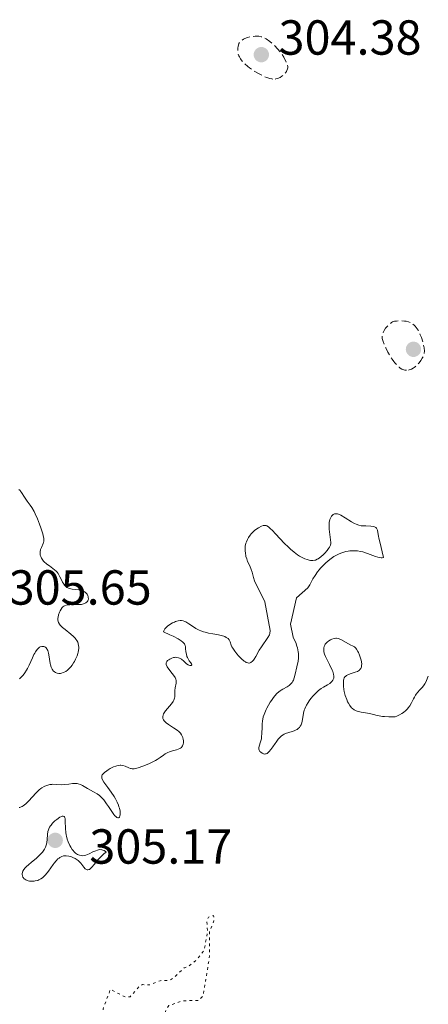
# Model space of a CAD drawing. Units: metres. Extents: x 625541 to 629017, y 4671724 to 4674097.
# Drawn here: x 627623 to 627706, y 4672609 to 4672810 of the extents above; entities that cross this region are included whole.
import ezdxf

# ---------------------------------------------------------------- set-up
doc = ezdxf.new("R2010")
doc.units = ezdxf.units.M
doc.header["$MEASUREMENT"] = 0
doc.linetypes.add('DGN Style 3', pattern=[2.435891, 1.739922, -0.695969])
doc.linetypes.add('DGN Style 5', pattern=[1.217945, 0.521977, -0.695969])
for name, color, linetype, lineweight in [('Cota de punto acotado terreno', 7, 'Continuous', 0), ('Curva de nivel auxiliar', 30, 'DGN Style 5', 0), ('Curva de nivel de depresión intermedia', 30, 'DGN Style 3', 0), ('Curva de nivel intermedia', 30, 'Continuous', 0), ('Punto acotado terreno (símbolo)', 7, 'Continuous', 0)]:
    doc.layers.add(name, color=color, linetype=linetype, lineweight=lineweight)
doc.styles.add('Style-Arial', font='arial.ttf')

# ---------------------------------------------------------------- blocks, each defined once
blk = doc.blocks.new('5PATER')
at = {"layer": 'Punto acotado terreno (símbolo)', "linetype": 'Continuous', "lineweight": 0}
h = blk.add_hatch(color=51, dxfattribs=at)
edge = h.paths.add_edge_path()
edge.add_ellipse((0, 0), major_axis=(-0.11, -0.111), ratio=0.999422, start_angle=0, end_angle=360)

msp = doc.modelspace()

# ---------------------------------------------------------------- linework, layer by layer
at = {"layer": 'Curva de nivel auxiliar', "color": 30, "linetype": 'DGN Style 5', "lineweight": 0, "elevation": 302.5, "flags": 128}
msp.add_lwpolyline([(627634.59, 4672595.28), (627635.49, 4672595.2), (627635.8, 4672595.49), (627635.95, 4672596.46), (627635.4, 4672599.29), (627635.49, 4672600.46), (627636.9, 4672602.5), (627640.57, 4672604.51), (627640.8, 4672605.37), (627639.96, 4672607.5), (627639.96, 4672608.51), (627641.47, 4672612.52), (627644.5, 4672610.98), (627645.46, 4672611.02), (627647.43, 4672613.21), (627648.03, 4672613.48), (627649.49, 4672613.43), (627651.57, 4672614.29), (627653.5, 4672614.36), (627654.47, 4672614.95), (627656.5, 4672616.92), (627657.46, 4672617.26), (627658.99, 4672618.47), (627660.58, 4672620.5), (627661.24, 4672624.16), (627661.11, 4672626.58), (627661.46, 4672627.25), (627662.5, 4672627.53), (627662.57, 4672626.46), (627661.65, 4672624.39), (627661.68, 4672619.36), (627660.36, 4672611.25), (627659.5, 4672610.28), (627656.1, 4672610.19), (627653.37, 4672609.21), (627652.84, 4672608.48), (627651.62, 4672604.5), (627650.02, 4672602.46), (627647.42, 4672600.52), (627645.39, 4672600.61), (627644.16, 4672599.58), (627646.2, 4672595.18)], dxfattribs=at)
at = {"layer": 'Curva de nivel de depresión intermedia', "color": 30, "linetype": 'DGN Style 3', "lineweight": 0, "elevation": 305, "flags": 128}
for points in [[(627674.59, 4672797.9), (627674.36, 4672797.92), (627673.98, 4672798), (627673.56, 4672798.13), (627673.26, 4672798.24), (627672.63, 4672798.51), (627671.65, 4672799.01), (627671, 4672799.38), (627670.59, 4672799.64), (627669.83, 4672800.16), (627669.46, 4672800.44), (627668.83, 4672800.98), (627668.36, 4672801.48), (627668.11, 4672801.8), (627667.97, 4672802.01), (627667.75, 4672802.41), (627667.65, 4672802.63), (627667.52, 4672803.04), (627667.45, 4672803.44), (627667.43, 4672803.69), (627667.44, 4672804.17), (627667.5, 4672804.61), (627667.55, 4672804.82), (627667.65, 4672805.12), (627667.81, 4672805.39), (627667.9, 4672805.51), (627668.02, 4672805.63), (627668.28, 4672805.85), (627668.6, 4672806.05), (627668.85, 4672806.17), (627669.42, 4672806.37), (627670.08, 4672806.52), (627670.42, 4672806.57), (627670.95, 4672806.62), (627671.46, 4672806.63), (627671.7, 4672806.61), (627672.16, 4672806.53), (627672.38, 4672806.47), (627672.84, 4672806.26), (627673.17, 4672806.07), (627673.96, 4672805.52), (627674.61, 4672805), (627674.97, 4672804.68), (627675.53, 4672804.09), (627676.1, 4672803.38), (627676.39, 4672802.96), (627676.78, 4672802.33), (627676.97, 4672801.99), (627677.25, 4672801.43), (627677.65, 4672800.49), (627677.6, 4672800.17), (627677.55, 4672799.98), (627677.41, 4672799.63), (627677.33, 4672799.47), (627677.13, 4672799.18), (627676.91, 4672798.93), (627676.75, 4672798.78), (627676.41, 4672798.5), (627676.05, 4672798.25), (627675.86, 4672798.14), (627675.55, 4672798.01), (627675.2, 4672797.92), (627675.01, 4672797.9), (627674.59, 4672797.9)], [(627701.82, 4672738.61), (627701.44, 4672738.64), (627701.24, 4672738.69), (627700.87, 4672738.83), (627700.52, 4672739.04), (627700.3, 4672739.21), (627699.86, 4672739.62), (627699.43, 4672740.11), (627699.21, 4672740.38), (627698.88, 4672740.85), (627698.37, 4672741.66), (627698.02, 4672742.29), (627697.58, 4672743.17), (627697.38, 4672743.59), (627697.03, 4672744.45), (627696.95, 4672744.68), (627696.86, 4672745.08), (627696.83, 4672745.39), (627696.84, 4672745.58), (627696.91, 4672745.92), (627697.04, 4672746.27), (627697.12, 4672746.45), (627697.27, 4672746.73), (627697.55, 4672747.16), (627697.79, 4672747.45), (627698.15, 4672747.83), (627698.33, 4672748), (627698.75, 4672748.32), (627698.98, 4672748.46), (627699.11, 4672748.51), (627699.34, 4672748.57), (627699.78, 4672748.63), (627700.83, 4672748.65), (627701.41, 4672748.63), (627701.73, 4672748.59), (627702.23, 4672748.47), (627702.58, 4672748.33), (627702.75, 4672748.24), (627703.02, 4672748.07), (627703.37, 4672747.79), (627703.54, 4672747.61), (627703.79, 4672747.32), (627704.16, 4672746.77), (627704.48, 4672746.18), (627704.62, 4672745.84), (627704.84, 4672745.28), (627705.13, 4672744.29), (627705.39, 4672743.14), (627705.5, 4672742.49), (627705.43, 4672742.09), (627705.35, 4672741.82), (627705.14, 4672741.3), (627705.01, 4672741.05), (627704.71, 4672740.56), (627704.37, 4672740.11), (627704.13, 4672739.84), (627703.63, 4672739.37), (627703.36, 4672739.16), (627703.18, 4672739.04), (627702.83, 4672738.85), (627702.66, 4672738.78), (627702.34, 4672738.68), (627702.02, 4672738.62), (627701.82, 4672738.61)]]:
    msp.add_lwpolyline(points, dxfattribs=at)
at = {"layer": 'Curva de nivel intermedia', "color": 30, "linetype": 'Continuous', "lineweight": 0, "elevation": 305, "flags": 128}
for points in [[(627622.78, 4672714.32), (627623.04, 4672714.11), (627623.16, 4672713.99), (627623.36, 4672713.71), (627623.94, 4672712.74), (627624.51, 4672711.96), (627625.11, 4672711.15), (627625.43, 4672710.68), (627625.91, 4672709.85), (627626.15, 4672709.37), (627626.61, 4672708.32), (627627.03, 4672707.23), (627627.28, 4672706.53), (627627.66, 4672705.31), (627627.83, 4672704.64), (627627.88, 4672704.38), (627627.91, 4672703.96), (627627.88, 4672703.72), (627627.85, 4672703.58), (627627.74, 4672703.29), (627627.39, 4672702.52), (627627.23, 4672702.08), (627627.13, 4672701.61), (627627.12, 4672701.37), (627627.14, 4672701.13), (627627.17, 4672700.97), (627627.27, 4672700.64), (627627.42, 4672700.32), (627627.68, 4672699.9), (627627.85, 4672699.71), (627628.12, 4672699.42), (627628.27, 4672699.29), (627628.51, 4672699.1), (627629.03, 4672698.75), (627629.75, 4672698.26), (627630.1, 4672697.98), (627630.43, 4672697.66), (627630.59, 4672697.48), (627630.8, 4672697.18), (627631.18, 4672696.52), (627631.41, 4672696.06), (627631.72, 4672695.47), (627631.87, 4672695.2), (627632.11, 4672694.83), (627632.24, 4672694.68), (627632.45, 4672694.48), (627632.6, 4672694.38), (627632.9, 4672694.21)], [(627695.68, 4672706.41), (627695.55, 4672706.56), (627695.39, 4672706.67), (627695.27, 4672706.73), (627695.01, 4672706.81), (627694.54, 4672706.88), (627693.54, 4672706.89), (627692.88, 4672706.91), (627692.56, 4672706.94), (627692.06, 4672707.05), (627691.52, 4672707.23), (627691.22, 4672707.37), (627690.6, 4672707.71), (627689.29, 4672708.53), (627688.43, 4672709.06), (627687.97, 4672709.28), (627687.77, 4672709.35), (627687.65, 4672709.37), (627687.43, 4672709.39), (627687.23, 4672709.37), (627687.11, 4672709.33), (627686.87, 4672709.2), (627686.64, 4672708.99), (627686.53, 4672708.86), (627686.37, 4672708.63), (627686.23, 4672708.36), (627686.18, 4672708.2), (627686.08, 4672707.86), (627686.05, 4672707.66), (627686.02, 4672707.35), (627686.01, 4672707), (627686.05, 4672706.25), (627686.32, 4672704.06), (627686.36, 4672703.54), (627686.35, 4672703.32), (627686.29, 4672702.95), (627686.21, 4672702.73), (627686.13, 4672702.58), (627685.94, 4672702.28), (627685.65, 4672701.91), (627685.17, 4672701.38), (627684.91, 4672701.11), (627684.32, 4672700.58), (627683.83, 4672700.23), (627683.6, 4672700.1), (627683.26, 4672699.96), (627683.09, 4672699.91), (627682.74, 4672699.86), (627682.41, 4672699.86), (627682.24, 4672699.87), (627681.97, 4672699.92), (627681.54, 4672700.04), (627681.06, 4672700.22), (627680.8, 4672700.34), (627680.03, 4672700.77), (627679.61, 4672701.04), (627678.91, 4672701.55), (627678.16, 4672702.19), (627677.75, 4672702.57), (627676.89, 4672703.42), (627675.18, 4672705.24), (627674.43, 4672706.01), (627674.1, 4672706.32), (627673.82, 4672706.57), (627673.65, 4672706.7), (627673.34, 4672706.9), (627673.2, 4672706.96), (627672.95, 4672707.02), (627672.72, 4672707.02), (627672.56, 4672706.98), (627672.22, 4672706.84), (627671.63, 4672706.52), (627671.31, 4672706.31), (627670.83, 4672705.95), (627670.36, 4672705.52), (627670.14, 4672705.29), (627669.93, 4672705.04), (627669.58, 4672704.52), (627669.38, 4672704.15), (627669.17, 4672703.64), (627669.08, 4672703.37), (627668.95, 4672702.78), (627668.92, 4672702.47), (627668.9, 4672701.87), (627668.96, 4672701.28), (627669.03, 4672700.9), (627669.09, 4672700.65), (627669.23, 4672700.18), (627669.43, 4672699.68), (627669.86, 4672698.75), (627670.16, 4672698.02), (627670.33, 4672697.49), (627670.61, 4672696.43), (627670.83, 4672695.72)], [(627695.68, 4672706.41), (627695.75, 4672706.3), (627695.87, 4672706.04), (627695.99, 4672705.56), (627696.11, 4672704.82), (627696.19, 4672704.4), (627696.43, 4672703.39), (627696.86, 4672701.64), (627697.09, 4672700.49), (627696.85, 4672700.42), (627696.66, 4672700.41), (627696.23, 4672700.46), (627695.98, 4672700.51), (627695.46, 4672700.66), (627693.83, 4672701.27), (627692.88, 4672701.59), (627692.44, 4672701.7), (627691.8, 4672701.81), (627691.49, 4672701.84), (627690.84, 4672701.85), (627690.23, 4672701.81), (627689.91, 4672701.77), (627689.41, 4672701.67), (627688.64, 4672701.45), (627688.11, 4672701.24), (627687.84, 4672701.11), (627687.43, 4672700.9), (627687.01, 4672700.65), (627686.74, 4672700.47), (627686.19, 4672700.08), (627685.39, 4672699.41), (627684.88, 4672698.93), (627684.26, 4672698.27), (627683.98, 4672697.94), (627683.68, 4672697.56), (627683.17, 4672696.82), (627682.74, 4672696.12), (627682.08, 4672694.93), (627681.7, 4672694.29)], [(627670.83, 4672695.72), (627672.91, 4672691.43), (627674, 4672685.57), (627673.97, 4672685.01)], [(627632.9, 4672694.21), (627633.06, 4672694.15), (627633.37, 4672694.07), (627633.69, 4672694.02), (627634.3, 4672693.98), (627635.06, 4672693.91), (627635.38, 4672693.84), (627635.82, 4672693.7), (627636.17, 4672693.51), (627636.33, 4672693.4), (627636.54, 4672693.21), (627636.72, 4672692.98), (627636.79, 4672692.86), (627636.89, 4672692.63), (627636.93, 4672692.51), (627636.96, 4672692.33), (627636.97, 4672692.05), (627636.91, 4672691.78), (627636.86, 4672691.66), (627636.72, 4672691.45), (627636.62, 4672691.36), (627636.46, 4672691.24), (627636.16, 4672691.08), (627635.77, 4672690.96), (627635.55, 4672690.92), (627635.31, 4672690.9), (627634.79, 4672690.87), (627633.7, 4672690.87), (627633.21, 4672690.86), (627632.67, 4672690.82), (627632.44, 4672690.77), (627632.14, 4672690.66), (627632, 4672690.58), (627631.75, 4672690.39), (627631.64, 4672690.26), (627631.42, 4672689.97), (627631.22, 4672689.62), (627631.1, 4672689.36), (627630.9, 4672688.78), (627630.79, 4672688.35), (627630.76, 4672688.13), (627630.76, 4672687.79), (627630.82, 4672687.44), (627630.89, 4672687.25), (627631.08, 4672686.88), (627631.22, 4672686.69), (627631.49, 4672686.39), (627631.71, 4672686.19), (627632.22, 4672685.78), (627633.4, 4672684.89), (627633.96, 4672684.38), (627634.3, 4672684.02), (627634.45, 4672683.84), (627634.64, 4672683.54), (627634.8, 4672683.24), (627634.86, 4672683.08), (627634.91, 4672682.92), (627634.98, 4672682.58), (627635.01, 4672682.23), (627635.01, 4672682), (627634.96, 4672681.52), (627634.89, 4672681.16), (627634.82, 4672680.92), (627634.66, 4672680.44), (627634.36, 4672679.75), (627634.13, 4672679.32), (627633.97, 4672679.05), (627633.65, 4672678.56), (627633.38, 4672678.21), (627633.2, 4672678), (627632.85, 4672677.65), (627632.69, 4672677.51), (627632.36, 4672677.27), (627632.06, 4672677.1), (627631.86, 4672677.02), (627631.49, 4672676.91), (627631.29, 4672676.87), (627630.93, 4672676.86), (627630.61, 4672676.91), (627630.41, 4672676.99), (627630.28, 4672677.05), (627630.04, 4672677.21), (627629.83, 4672677.42), (627629.72, 4672677.54), (627629.58, 4672677.75), (627629.39, 4672678.13), (627629.24, 4672678.59), (627629.18, 4672678.85), (627629.04, 4672679.77), (627628.92, 4672680.62), (627628.85, 4672681.02), (627628.7, 4672681.54), (627628.6, 4672681.75), (627628.53, 4672681.87), (627628.37, 4672682.07), (627628.28, 4672682.15), (627628.09, 4672682.27), (627627.88, 4672682.34), (627627.74, 4672682.36), (627627.46, 4672682.34), (627627.18, 4672682.25)], [(627681.7, 4672694.29), (627679.39, 4672692.24), (627678.17, 4672686.92), (627678.71, 4672684.23), (627679.01, 4672683.65)], [(627657.99, 4672678.79), (627657.83, 4672679.02), (627657.52, 4672679.42), (627657.36, 4672679.67), (627657.14, 4672680.08), (627657.06, 4672680.3), (627656.94, 4672680.78), (627656.86, 4672681.28), (627656.79, 4672681.95), (627656.75, 4672682.26), (627656.7, 4672682.54), (627656.66, 4672682.67), (627656.55, 4672682.88), (627656.36, 4672683.11), (627656.24, 4672683.23), (627655.9, 4672683.49), (627655.68, 4672683.64), (627655.29, 4672683.88), (627654.23, 4672684.43), (627653.54, 4672684.75), (627652.28, 4672685.31), (627652.36, 4672685.53), (627652.42, 4672685.66), (627652.58, 4672685.92), (627652.86, 4672686.27), (627653.08, 4672686.48), (627653.56, 4672686.83), (627654.13, 4672687.15), (627654.51, 4672687.32), (627654.76, 4672687.41), (627655.25, 4672687.55), (627655.7, 4672687.61), (627655.92, 4672687.61), (627656.26, 4672687.56), (627656.62, 4672687.44), (627656.82, 4672687.35), (627657.45, 4672686.97), (627658.38, 4672686.33), (627658.86, 4672686.02), (627659.52, 4672685.68), (627659.86, 4672685.53), (627660.43, 4672685.34), (627660.75, 4672685.25), (627661.47, 4672685.08), (627662.31, 4672684.93), (627663.49, 4672684.71), (627664.05, 4672684.58), (627664.56, 4672684.43), (627664.79, 4672684.35), (627665.08, 4672684.21), (627665.32, 4672684.06), (627665.44, 4672683.95), (627665.64, 4672683.71), (627665.72, 4672683.57), (627665.85, 4672683.29), (627666.08, 4672682.65), (627666.24, 4672682.29), (627666.4, 4672682), (627666.79, 4672681.42), (627667.24, 4672680.84), (627667.56, 4672680.47), (627668.16, 4672679.85), (627668.69, 4672679.39), (627668.97, 4672679.19), (627669.14, 4672679.11), (627669.46, 4672679), (627669.66, 4672678.97), (627669.77, 4672678.97), (627669.93, 4672679), (627670.1, 4672679.07), (627670.45, 4672679.36), (627670.6, 4672679.54), (627670.75, 4672679.76), (627671.07, 4672680.29), (627671.8, 4672681.61), (627672.22, 4672682.3), (627673.53, 4672684.16), (627673.85, 4672684.73), (627673.97, 4672685.01)], [(627684.9, 4672674.08), (627684.41, 4672673.77), (627683.87, 4672673.36), (627683.58, 4672673.11), (627683.03, 4672672.57), (627682.75, 4672672.27), (627682.33, 4672671.78), (627681.94, 4672671.25), (627681.75, 4672670.97), (627681.42, 4672670.39), (627681.27, 4672670.1), (627681.08, 4672669.65), (627680.98, 4672669.35), (627680.82, 4672668.76), (627680.52, 4672667.08), (627680.39, 4672666.61), (627680.31, 4672666.39), (627680.16, 4672666.1), (627679.97, 4672665.85), (627679.82, 4672665.7), (627679.49, 4672665.46), (627679.3, 4672665.36), (627678.92, 4672665.18), (627678.53, 4672665.05), (627677.8, 4672664.84), (627677.17, 4672664.62), (627676.86, 4672664.48), (627676.68, 4672664.37), (627676.36, 4672664.15), (627676.06, 4672663.88), (627675.91, 4672663.72), (627675.66, 4672663.44), (627675.24, 4672662.87), (627675.02, 4672662.56), (627674.54, 4672661.88), (627674.17, 4672661.38), (627673.81, 4672660.95), (627673.64, 4672660.78), (627673.48, 4672660.65), (627673.38, 4672660.58), (627673.19, 4672660.48), (627673.09, 4672660.46), (627672.91, 4672660.44), (627672.74, 4672660.46), (627672.63, 4672660.49), (627672.41, 4672660.6), (627672.09, 4672660.83), (627671.94, 4672660.98), (627671.77, 4672661.23), (627671.71, 4672661.42), (627671.69, 4672661.52), (627671.68, 4672661.68), (627671.75, 4672662.04), (627672.07, 4672662.96), (627672.23, 4672663.56), (627672.28, 4672663.9), (627672.33, 4672664.69), (627672.36, 4672665.88), (627672.39, 4672666.52), (627672.46, 4672667.18), (627672.51, 4672667.52), (627672.62, 4672668.02), (627672.77, 4672668.52), (627672.9, 4672668.85), (627673.18, 4672669.5), (627673.34, 4672669.82), (627673.67, 4672670.43), (627674.03, 4672671), (627674.26, 4672671.35), (627674.72, 4672671.97), (627674.96, 4672672.27), (627675.39, 4672672.76), (627675.8, 4672673.14), (627676.06, 4672673.34), (627676.23, 4672673.46), (627676.6, 4672673.66), (627677.49, 4672674.11), (627677.92, 4672674.4), (627678.19, 4672674.64), (627678.31, 4672674.79), (627678.49, 4672675.03), (627678.64, 4672675.31), (627678.74, 4672675.52), (627678.9, 4672675.97), (627679.1, 4672676.71), (627679.43, 4672678.17), (627679.71, 4672679.38), (627679.79, 4672679.95), (627679.81, 4672680.56), (627679.78, 4672680.9), (627679.73, 4672681.26), (627679.56, 4672682.05), (627679.46, 4672682.41), (627679.22, 4672683.13), (627679.01, 4672683.65)], [(627684.9, 4672674.08), (627685.73, 4672674.55), (627686.17, 4672674.84), (627686.36, 4672674.99), (627686.6, 4672675.22), (627686.79, 4672675.48), (627686.86, 4672675.62), (627686.96, 4672675.88), (627686.99, 4672676.03), (627687, 4672676.27), (627686.94, 4672676.7), (627686.78, 4672677.24), (627686.65, 4672677.55), (627686.11, 4672678.66), (627685.55, 4672679.75), (627685.31, 4672680.28), (627685.11, 4672680.78), (627685.04, 4672681.02), (627684.96, 4672681.34), (627684.93, 4672681.54), (627684.93, 4672681.9), (627684.94, 4672682.07), (627685.02, 4672682.37), (627685.15, 4672682.63), (627685.25, 4672682.79), (627685.49, 4672683.08), (627685.64, 4672683.23), (627685.98, 4672683.49), (627686.33, 4672683.7), (627686.57, 4672683.82), (627687.04, 4672683.98), (627687.38, 4672684.03), (627687.54, 4672684.03), (627687.87, 4672683.99), (627688.09, 4672683.93), (627688.56, 4672683.73), (627690.32, 4672682.71), (627690.93, 4672682.42), (627691.2, 4672682.25), (627691.47, 4672681.99), (627691.6, 4672681.82), (627691.88, 4672681.35), (627692, 4672681.11), (627692.23, 4672680.57), (627692.38, 4672680.15), (627692.55, 4672679.53), (627692.62, 4672679.23), (627692.67, 4672678.75), (627692.66, 4672678.53), (627692.62, 4672678.23), (627692.53, 4672677.97), (627692.47, 4672677.85), (627692.31, 4672677.63), (627692.21, 4672677.53), (627692.03, 4672677.4), (627691.83, 4672677.28), (627691.35, 4672677.09), (627690.3, 4672676.76), (627689.84, 4672676.58), (627689.59, 4672676.44), (627689.48, 4672676.37), (627689.34, 4672676.24), (627689.26, 4672676.15), (627689.13, 4672675.94), (627689.03, 4672675.7), (627688.99, 4672675.52), (627688.94, 4672675.1), (627688.94, 4672674.84), (627688.97, 4672674.25), (627689.06, 4672673.62), (627689.13, 4672673.19), (627689.33, 4672672.36), (627689.61, 4672671.56), (627689.81, 4672671.1), (627689.96, 4672670.82), (627690.28, 4672670.32), (627690.62, 4672669.88), (627690.82, 4672669.69), (627691.15, 4672669.45), (627691.54, 4672669.24), (627691.76, 4672669.16), (627692, 4672669.09), (627692.55, 4672668.98), (627693.83, 4672668.76), (627694.56, 4672668.62), (627695.06, 4672668.49), (627695.81, 4672668.31), (627696.23, 4672668.22), (627696.93, 4672668.11), (627697.32, 4672668.06), (627698.2, 4672668), (627698.69, 4672667.99), (627699.51, 4672668), (627699.82, 4672668.13), (627700.39, 4672668.41), (627700.88, 4672668.7), (627701.17, 4672668.9), (627701.68, 4672669.31), (627701.99, 4672669.63), (627702.17, 4672669.84), (627702.48, 4672670.26)], [(627627.18, 4672682.25), (627627.04, 4672682.18), (627626.83, 4672682.03), (627626.52, 4672681.72), (627626.21, 4672681.28), (627626.05, 4672681.02), (627625.89, 4672680.71), (627625.57, 4672680.03), (627624.91, 4672678.54), (627624.57, 4672677.84), (627624.39, 4672677.52), (627624.03, 4672676.96), (627623.66, 4672676.48), (627623.42, 4672676.21), (627622.94, 4672675.75)], [(627643.62, 4672658.17), (627643.98, 4672658.13), (627644.46, 4672657.99), (627645.25, 4672657.62), (627645.55, 4672657.51), (627645.7, 4672657.47), (627645.93, 4672657.44), (627646.33, 4672657.46), (627646.56, 4672657.5), (627647.11, 4672657.64), (627648.07, 4672657.96), (627648.62, 4672658.17), (627649.45, 4672658.53), (627650.26, 4672658.92), (627650.62, 4672659.12), (627650.96, 4672659.32), (627651.57, 4672659.73), (627652.29, 4672660.23), (627652.64, 4672660.46), (627653.19, 4672660.75), (627653.48, 4672660.87), (627654.1, 4672661.07), (627654.92, 4672661.31), (627655.29, 4672661.43), (627655.61, 4672661.58), (627655.75, 4672661.66), (627655.92, 4672661.79), (627656.02, 4672661.89), (627656.18, 4672662.11), (627656.24, 4672662.22), (627656.32, 4672662.47), (627656.36, 4672662.72), (627656.36, 4672662.89), (627656.34, 4672663.23), (627656.31, 4672663.42), (627656.21, 4672663.78), (627656.08, 4672664.11), (627655.97, 4672664.33), (627655.72, 4672664.7), (627655.62, 4672664.83), (627655.38, 4672665.06), (627655.1, 4672665.29), (627654.35, 4672665.78), (627653.33, 4672666.44), (627652.84, 4672666.81), (627652.56, 4672667.07), (627652.44, 4672667.2), (627652.3, 4672667.39), (627652.19, 4672667.58), (627652.15, 4672667.71), (627652.12, 4672667.97), (627652.12, 4672668.11), (627652.19, 4672668.37), (627652.31, 4672668.64), (627652.42, 4672668.83), (627652.69, 4672669.22), (627653.89, 4672670.65), (627654.23, 4672671.15), (627654.36, 4672671.39), (627654.45, 4672671.63), (627654.5, 4672671.79), (627654.56, 4672672.11), (627654.59, 4672672.56), (627654.58, 4672673.14), (627654.58, 4672673.4), (627654.64, 4672673.96), (627654.85, 4672674.89), (627654.89, 4672675.24), (627654.88, 4672675.42), (627654.81, 4672675.7), (627654.66, 4672676.03), (627654.54, 4672676.21), (627654.07, 4672676.85), (627653.34, 4672677.76), (627653.06, 4672678.18), (627652.96, 4672678.37), (627652.84, 4672678.71), (627652.83, 4672678.99), (627652.88, 4672679.16), (627652.93, 4672679.26), (627653.09, 4672679.46), (627653.34, 4672679.66), (627653.54, 4672679.79), (627653.99, 4672679.99), (627654.34, 4672680.09), (627654.52, 4672680.13), (627654.69, 4672680.14), (627655.02, 4672680.13), (627655.33, 4672680.06), (627655.54, 4672679.98), (627655.68, 4672679.91), (627655.95, 4672679.74), (627656.4, 4672679.36), (627656.99, 4672678.84), (627657.28, 4672678.64), (627657.42, 4672678.57), (627657.68, 4672678.49), (627657.78, 4672678.48), (627657.94, 4672678.5), (627658.04, 4672678.64), (627657.99, 4672678.79)], [(627702.48, 4672670.26), (627702.85, 4672670.88), (627703.23, 4672671.67), (627703.41, 4672672.03), (627703.63, 4672672.4), (627703.78, 4672672.63), (627704.1, 4672673.06), (627704.43, 4672673.43), (627705.04, 4672674.09), (627705.41, 4672674.54), (627705.56, 4672674.77), (627705.78, 4672675.2), (627706.09, 4672675.98), (627706.25, 4672676.29)], [(627622.86, 4672649.57), (627623.01, 4672649.59), (627623.29, 4672649.68), (627623.51, 4672649.79), (627623.66, 4672649.88), (627623.97, 4672650.11), (627624.22, 4672650.33), (627624.74, 4672650.84), (627626.31, 4672652.53), (627626.94, 4672653.13), (627627.3, 4672653.42), (627627.52, 4672653.58), (627627.97, 4672653.83), (627628.45, 4672654.03), (627628.7, 4672654.11), (627629.1, 4672654.21), (627629.53, 4672654.26), (627629.75, 4672654.28), (627630.46, 4672654.25), (627631.51, 4672654.2), (627632.08, 4672654.22), (627632.97, 4672654.32), (627633.76, 4672654.43), (627634.14, 4672654.46), (627634.67, 4672654.44), (627634.91, 4672654.4), (627635.36, 4672654.25), (627635.8, 4672654.03), (627636.43, 4672653.66), (627636.78, 4672653.45), (627638.05, 4672652.76), (627638.74, 4672652.33), (627639.21, 4672651.98), (627639.43, 4672651.78), (627639.77, 4672651.46), (627640.09, 4672651.11), (627640.69, 4672650.33), (627641.07, 4672649.78), (627641.73, 4672648.76), (627642.16, 4672648.13), (627642.35, 4672647.89), (627642.47, 4672647.76), (627642.68, 4672647.57), (627642.78, 4672647.5), (627642.95, 4672647.43), (627643.1, 4672647.42), (627643.23, 4672647.5), (627643.32, 4672647.62), (627643.41, 4672647.88), (627643.43, 4672648.04), (627643.45, 4672648.33), (627643.42, 4672648.82), (627643.3, 4672649.39), (627643.21, 4672649.69), (627643.1, 4672650.01), (627642.82, 4672650.66), (627642.47, 4672651.33), (627642.21, 4672651.78), (627641.63, 4672652.68), (627640.94, 4672653.63), (627640.15, 4672654.73), (627639.87, 4672655.19), (627639.72, 4672655.53), (627639.69, 4672655.68), (627639.69, 4672655.89), (627639.72, 4672656), (627639.81, 4672656.2), (627639.93, 4672656.36), (627640.29, 4672656.69), (627640.74, 4672657.03), (627641, 4672657.21), (627641.43, 4672657.47), (627642.12, 4672657.82), (627642.58, 4672658), (627642.8, 4672658.07), (627643.12, 4672658.14), (627643.43, 4672658.17), (627643.62, 4672658.17)], [(627624.68, 4672634.65), (627624.96, 4672634.58), (627625.42, 4672634.54), (627625.9, 4672634.56), (627626.16, 4672634.59), (627626.66, 4672634.72), (627626.91, 4672634.82), (627627.27, 4672635), (627627.62, 4672635.24), (627627.84, 4672635.43), (627628.26, 4672635.85), (627628.84, 4672636.56), (627629.82, 4672637.95), (627630.03, 4672638.24), (627630.42, 4672638.72), (627630.77, 4672639.08), (627630.99, 4672639.27), (627631.14, 4672639.37), (627631.42, 4672639.53), (627631.57, 4672639.6), (627631.89, 4672639.68), (627632.22, 4672639.7), (627632.45, 4672639.7), (627632.96, 4672639.62), (627633.52, 4672639.49), (627633.81, 4672639.39), (627634.26, 4672639.19), (627634.69, 4672638.93), (627634.89, 4672638.77), (627635.09, 4672638.59), (627635.45, 4672638.19), (627636.07, 4672637.38), (627636.35, 4672637.08), (627636.59, 4672636.9), (627636.7, 4672636.86), (627636.88, 4672636.85), (627637.07, 4672636.9), (627637.17, 4672636.95), (627637.34, 4672637.07), (627637.71, 4672637.43), (627638.16, 4672637.97), (627638.91, 4672638.88), (627639.36, 4672639.38), (627639.87, 4672639.88), (627640.14, 4672640.13), (627640.58, 4672640.49), (627640.45, 4672640.61), (627640.18, 4672640.79), (627639.91, 4672640.9), (627639.72, 4672640.94), (627639.34, 4672640.97), (627639.05, 4672640.93), (627638.86, 4672640.89), (627638.47, 4672640.76), (627637.89, 4672640.51), (627637.15, 4672640.14), (627636.8, 4672639.99), (627636.43, 4672639.86), (627636.19, 4672639.8), (627635.75, 4672639.74), (627635.54, 4672639.75), (627635.14, 4672639.83), (627634.76, 4672639.98), (627634.53, 4672640.13), (627634.37, 4672640.25), (627634.08, 4672640.54), (627633.84, 4672640.82), (627633.68, 4672641.03), (627633.39, 4672641.49), (627633.21, 4672641.83), (627632.88, 4672642.55), (627632.68, 4672643.13), (627632.52, 4672643.71), (627632.46, 4672644.01), (627632.39, 4672644.45), (627632.31, 4672645.3), (627632.26, 4672646.76), (627632.22, 4672647.28), (627632.16, 4672647.53), (627632.12, 4672647.63), (627632.05, 4672647.73), (627631.84, 4672647.82), (627631.66, 4672647.79), (627631.51, 4672647.74), (627631.17, 4672647.56), (627630.52, 4672647.11), (627630.17, 4672646.83), (627629.66, 4672646.34), (627629.36, 4672645.99), (627629.22, 4672645.8), (627629.04, 4672645.52), (627628.9, 4672645.23), (627628.82, 4672645.03), (627628.71, 4672644.64), (627628.61, 4672644.07), (627628.55, 4672643.04), (627628.5, 4672642.44), (627628.44, 4672642.1), (627628.38, 4672641.89), (627628.23, 4672641.49), (627628.02, 4672641.07)], [(627628.02, 4672641.07), (627627.88, 4672640.85), (627627.63, 4672640.49), (627627.3, 4672640.11), (627627.1, 4672639.91), (627626.39, 4672639.27), (627625.34, 4672638.39), (627624.85, 4672637.98), (627624.31, 4672637.49), (627624.09, 4672637.26), (627623.83, 4672636.91), (627623.64, 4672636.57), (627623.58, 4672636.39), (627623.51, 4672636.06), (627623.51, 4672635.89), (627623.54, 4672635.63), (627623.62, 4672635.39), (627623.69, 4672635.28), (627623.87, 4672635.06), (627623.99, 4672634.96), (627624.2, 4672634.83), (627624.5, 4672634.7), (627624.68, 4672634.65)]]:
    msp.add_lwpolyline(points, dxfattribs=at)

# ---------------------------------------------------------------- block references
at = {"layer": 'Punto acotado terreno (símbolo)', "color": 7, "linetype": 'Continuous', "lineweight": 0, "xscale": 10, "yscale": 10, "zscale": 10}
for p in [(627672.22, 4672802.87, 304.38), (627703.22, 4672742.87, 304.71), (627630.22, 4672642.87, 305.17)]:
    msp.add_blockref('5PATER', p, dxfattribs=at)

# ---------------------------------------------------------------- texts
at = {"layer": 'Cota de punto acotado terreno', "color": 7, "linetype": 'Continuous', "lineweight": 0, "style": 'Style-Arial'}
for s, p in [('304.38', (627675.72, 4672802.87, 304.38)), ('305.65', (627620.72, 4672690.87, 305.65)), ('305.17', (627637.16, 4672638.12, 305.17))]:
    msp.add_text(s, height=7, dxfattribs=at).set_placement(p)

doc.saveas('drawing.dxf')
